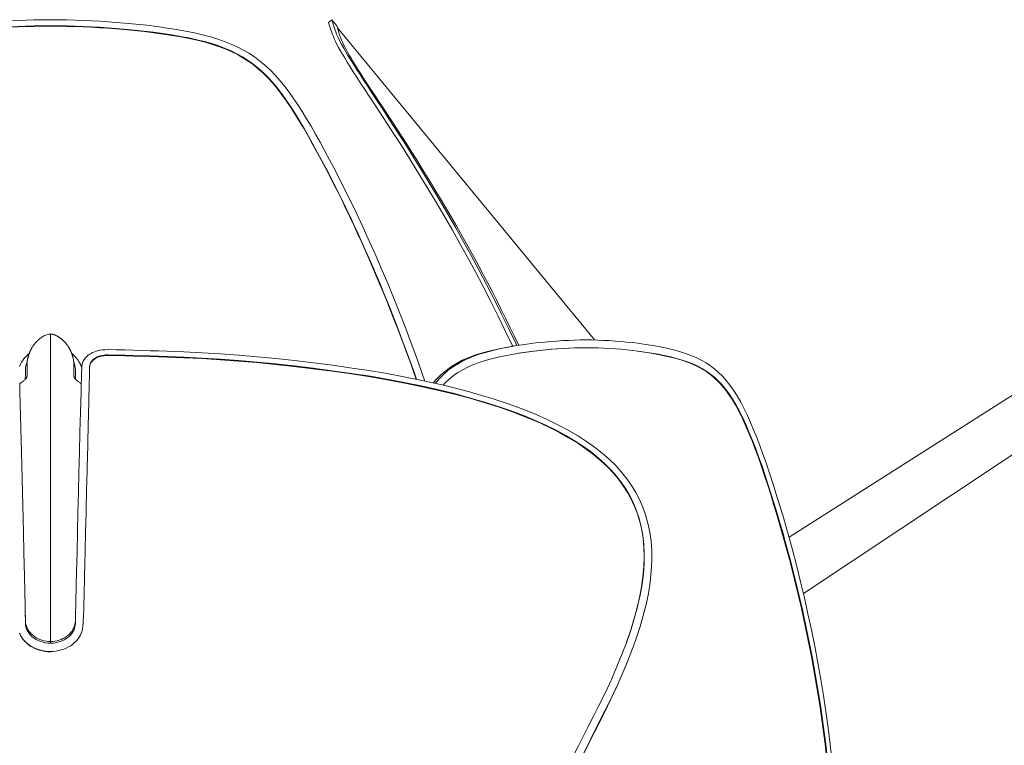
# Model space of a CAD drawing. Extents: x -305 to 1002, y -456 to 730.
# Drawn here: x -6 to 183, y 591 to 730 of the extents above; entities that cross this region are included whole.
import ezdxf

# ---------------------------------------------------------------- set-up
doc = ezdxf.new("R2010")
doc.units = 0
doc.header["$MEASUREMENT"] = 0
doc.layers.add('Luceplan', color=250, linetype='Continuous')

# ---------------------------------------------------------------- blocks, each defined once
blk = doc.blocks.new('Luceplan_Hope_D66-8a_(front view)')
at = {"layer": 'Luceplan', "lineweight": 9}
for points in [[(0, 198.46), (-1.58, 198.45), (-3.16, 198.42), (-4.74, 198.38), (-6.33, 198.33), (-7.91, 198.26), (-9.49, 198.17), (-11.07, 198.07), (-12.64, 197.95), (-14.22, 197.81)], [(-14.1, 196.66), (-12.53, 196.79), (-10.97, 196.91), (-9.4, 197.01), (-7.84, 197.1), (-6.27, 197.17), (-4.7, 197.23), (-3.13, 197.27), (-1.57, 197.29), (0, 197.3)], [(0, 197.2), (-1.57, 197.19), (-3.13, 197.17), (-4.7, 197.13), (-6.27, 197.08), (-7.83, 197.01), (-9.4, 196.92), (-10.96, 196.82), (-12.53, 196.7), (-14.09, 196.56)], [(14.22, 197.81), (12.64, 197.95), (11.06, 198.07), (9.49, 198.17), (7.91, 198.26), (6.32, 198.33), (4.74, 198.38), (3.16, 198.42), (1.58, 198.45), (0, 198.46)], [(0, 197.3), (1.57, 197.29), (3.13, 197.27), (4.7, 197.23), (6.27, 197.17), (7.84, 197.1), (9.4, 197.01), (10.97, 196.91), (12.53, 196.79), (14.09, 196.66)], [(14.09, 196.56), (12.53, 196.7), (10.96, 196.82), (9.4, 196.92), (7.83, 197.01), (6.27, 197.08), (4.7, 197.13), (3.13, 197.17), (1.57, 197.19), (0, 197.2)], [(14.09, 196.66), (16.06, 196.48), (17.96, 196.27), (19.8, 196.05), (21.58, 195.8), (23.3, 195.55), (24.96, 195.26), (26.57, 194.95), (28.11, 194.62), (29.58, 194.26), (30.98, 193.86), (32.31, 193.42), (33.56, 192.95), (34.72, 192.46), (35.81, 191.93), (36.85, 191.34), (37.86, 190.7), (38.84, 190.01), (39.8, 189.24), (40.77, 188.38), (41.72, 187.45), (42.65, 186.44), (43.54, 185.36), (44.41, 184.21), (45.28, 183), (46.14, 181.74), (46.99, 180.43), (47.85, 179.05), (48.72, 177.61), (49.57, 176.12), (50.41, 174.56)], [(51.76, 174.95), (50.91, 176.52), (50.05, 178.03), (49.19, 179.46), (48.35, 180.83), (47.51, 182.12), (46.66, 183.36), (45.83, 184.54), (45, 185.67), (44.12, 186.75), (43.17, 187.8), (42.18, 188.81), (41.17, 189.74), (40.16, 190.57), (39.15, 191.32), (38.11, 192.01), (37.05, 192.63), (35.97, 193.2), (34.8, 193.73), (33.53, 194.24), (32.17, 194.72), (30.74, 195.16), (29.22, 195.56), (27.63, 195.92), (25.96, 196.26), (24.22, 196.58), (22.41, 196.86), (20.5, 197.13), (18.5, 197.38), (16.41, 197.61), (14.22, 197.81)], [(54.02, 198.46), (53.41, 197.95)], [(53.41, 197.95), (53.61, 197.31)], [(53.61, 197.31), (53.66, 197.1), (53.73, 196.87), (53.91, 196.3)], [(54.02, 198.46), (54.22, 197.81)], [(54.02, 198.46), (54.98, 197.3)], [(54.22, 197.81), (54.28, 197.61), (54.35, 197.37), (54.53, 196.81)], [(54.53, 196.81), (54.64, 196.48)], [(54.98, 197.29), (54.98, 197.3)], [(55.17, 196.66), (54.98, 197.29)], [(55.09, 196.92), (104.51, 136.98)], [(55.44, 195.78), (55.29, 196.26), (55.22, 196.48), (55.17, 196.66)], [(50.39, 174.47), (49.56, 176.02), (48.71, 177.5), (47.85, 178.93), (47, 180.29), (46.15, 181.6), (45.3, 182.85), (44.44, 184.05), (43.58, 185.2), (42.7, 186.27), (41.78, 187.27), (40.84, 188.2), (39.89, 189.06), (38.93, 189.83), (37.98, 190.52), (36.97, 191.17), (35.93, 191.76), (34.85, 192.3), (33.69, 192.8), (32.43, 193.28), (31.09, 193.72), (29.68, 194.13), (28.2, 194.51), (26.65, 194.84), (25.04, 195.15), (23.37, 195.44), (21.63, 195.7), (19.84, 195.95), (17.98, 196.18), (16.07, 196.38), (14.09, 196.56)], [(53.91, 196.3), (54.02, 195.98), (54.16, 195.61), (54.32, 195.21), (54.51, 194.77), (54.74, 194.27), (55.02, 193.72), (55.33, 193.13), (55.69, 192.5), (56.08, 191.82), (56.5, 191.11), (56.99, 190.31), (57.53, 189.43), (58.14, 188.48), (58.81, 187.44), (59.55, 186.3), (60.35, 185.07), (61.21, 183.77), (62.1, 182.41), (63.04, 180.98), (64.03, 179.47), (65.06, 177.88), (66.13, 176.22), (67.25, 174.48)], [(54.64, 196.48), (54.78, 196.12)], [(54.78, 196.12), (54.94, 195.71), (55.13, 195.27), (55.37, 194.77), (55.64, 194.22), (55.96, 193.63), (56.31, 192.99), (56.7, 192.32), (57.13, 191.6), (57.61, 190.8), (58.16, 189.92), (58.77, 188.97), (59.44, 187.92), (60.18, 186.78), (60.99, 185.55), (61.84, 184.25), (62.73, 182.88), (63.68, 181.45), (64.66, 179.94), (65.69, 178.35), (66.77, 176.69), (67.89, 174.95)], [(68.42, 174.56), (67.44, 176.07), (66.5, 177.53), (65.59, 178.92), (64.71, 180.27), (63.86, 181.55), (63.05, 182.79), (62.27, 183.97), (61.53, 185.09), (60.84, 186.15), (60.19, 187.14), (59.6, 188.07), (59.05, 188.92), (58.56, 189.69), (58.13, 190.39), (57.73, 191.05), (57.38, 191.66), (57.06, 192.22), (56.76, 192.75), (56.5, 193.25), (56.27, 193.72), (56.06, 194.15), (55.89, 194.54), (55.76, 194.89), (55.63, 195.21), (55.53, 195.51), (55.44, 195.78)], [(70.23, 129.46), (69.79, 130.73), (69.17, 132.45), (68.55, 134.17), (67.91, 135.88), (67.27, 137.58), (66.62, 139.28), (65.96, 140.98), (65.3, 142.66), (64.63, 144.34), (63.95, 146.01), (63.26, 147.67), (62.56, 149.33), (61.85, 150.97), (61.14, 152.6), (60.42, 154.22), (59.7, 155.83), (58.97, 157.43), (58.24, 159.02), (57.5, 160.61), (56.75, 162.18), (55.99, 163.74), (55.22, 165.3), (54.44, 166.84), (53.65, 168.38), (52.85, 169.91), (52.04, 171.44), (51.22, 172.96), (50.39, 174.47)], [(50.41, 174.56), (51.24, 173.04), (52.06, 171.52), (52.88, 170), (53.68, 168.46), (54.47, 166.92), (55.25, 165.37), (56.02, 163.81), (56.78, 162.25), (57.53, 160.67), (58.27, 159.09), (59.01, 157.49), (59.74, 155.89), (60.46, 154.28), (61.18, 152.66), (61.89, 151.03), (62.59, 149.39), (63.29, 147.74), (63.98, 146.09), (64.66, 144.42), (65.33, 142.74), (65.99, 141.06), (66.65, 139.37), (67.3, 137.67), (67.94, 135.96), (68.57, 134.25), (69.2, 132.53), (69.82, 130.81), (70.29, 129.44)], [(71.9, 129.11), (71.39, 130.56), (70.33, 133.53), (69.27, 136.38), (68.21, 139.18), (67.13, 141.97), (66, 144.82), (64.82, 147.68), (63.63, 150.48), (62.45, 153.19), (61.26, 155.86), (60.04, 158.55), (58.76, 161.3), (57.42, 164.09), (56.04, 166.85), (54.65, 169.57), (53.22, 172.26), (51.76, 174.95)], [(67.25, 174.48), (68.95, 171.79), (70.63, 169.1), (72.29, 166.39), (73.94, 163.63), (75.58, 160.84), (77.17, 158.09), (78.68, 155.41), (80.15, 152.75), (81.6, 150.05), (83.07, 147.26), (84.54, 144.4), (85.97, 141.56), (87.34, 138.77), (88.68, 135.98)], [(67.89, 174.95), (69.59, 172.26), (71.27, 169.56), (72.93, 166.85), (74.58, 164.08), (76.23, 161.29), (77.82, 158.53), (79.34, 155.84), (80.81, 153.18), (82.26, 150.47), (83.74, 147.67), (85.21, 144.81), (86.64, 141.96), (88.02, 139.16), (89.36, 136.36)], [(89.89, 136.04), (89.07, 137.76), (88.24, 139.47), (87.4, 141.17), (86.56, 142.86), (85.71, 144.55), (84.85, 146.23), (83.98, 147.89), (83.11, 149.54), (82.24, 151.18), (81.35, 152.81), (80.46, 154.43), (79.57, 156.04), (78.67, 157.63), (77.76, 159.21), (76.85, 160.78), (75.94, 162.35), (75.01, 163.9), (74.09, 165.44), (73.16, 166.98), (72.22, 168.5), (71.28, 170.03), (70.34, 171.54), (69.38, 173.05), (68.42, 174.56)], [(0, 138.14), (-0.09, 138.13), (-0.3, 138.1), (-0.51, 138.06), (-0.72, 137.99), (-0.93, 137.92), (-1.13, 137.83), (-1.31, 137.73), (-1.49, 137.63), (-1.65, 137.53), (-1.81, 137.42), (-1.95, 137.31), (-2.09, 137.2), (-2.22, 137.09), (-2.35, 136.98), (-2.47, 136.87), (-2.58, 136.76), (-2.69, 136.65), (-2.79, 136.54), (-2.89, 136.43), (-2.98, 136.32), (-3.07, 136.21), (-3.15, 136.1), (-3.23, 135.99), (-3.31, 135.89), (-3.38, 135.79), (-3.44, 135.68), (-3.51, 135.58), (-3.56, 135.49), (-3.62, 135.39), (-3.67, 135.29), (-3.72, 135.2), (-3.77, 135.11), (-3.82, 135.02), (-3.86, 134.93), (-3.9, 134.84), (-3.94, 134.75), (-3.98, 134.66), (-4.01, 134.57), (-4.05, 134.48), (-4.08, 134.4), (-4.11, 134.31), (-4.14, 134.22), (-4.17, 134.14), (-4.2, 134.06), (-4.23, 133.97), (-4.25, 133.89), (-4.27, 133.82), (-4.29, 133.74), (-4.31, 133.66), (-4.33, 133.59), (-4.35, 133.52), (-4.37, 133.45), (-4.38, 133.38), (-4.39, 133.31), (-4.41, 133.23), (-4.42, 133.15), (-4.44, 133.07), (-4.45, 132.97), (-4.46, 132.87), (-4.47, 132.79), (-4.48, 132.73), (-4.48, 132.69), (-4.49, 132.64), (-4.49, 132.57), (-4.5, 132.5), (-4.5, 132.44), (-4.5, 132.37), (-4.5, 132.3)], [(0, 78.88), (0, 138.14)], [(4.42, 133.18), (4.41, 133.2), (4.41, 133.23), (4.4, 133.26), (4.4, 133.29), (4.39, 133.31), (4.39, 133.34), (4.38, 133.37), (4.37, 133.4), (4.37, 133.43), (4.36, 133.46), (4.36, 133.49), (4.35, 133.52), (4.34, 133.55), (4.33, 133.58), (4.33, 133.61), (4.32, 133.64), (4.31, 133.67), (4.3, 133.7), (4.29, 133.73), (4.29, 133.77), (4.28, 133.8), (4.27, 133.83), (4.26, 133.86), (4.25, 133.9), (4.24, 133.93), (4.23, 133.96), (4.22, 134), (4.21, 134.03), (4.2, 134.06), (4.19, 134.1), (4.17, 134.13), (4.16, 134.17), (4.15, 134.2), (4.14, 134.24), (4.13, 134.27), (4.11, 134.31), (4.1, 134.34), (4.09, 134.38), (4.08, 134.41), (4.06, 134.45), (4.05, 134.48), (4.03, 134.52), (4.02, 134.56), (4, 134.59), (3.99, 134.63), (3.97, 134.66), (3.96, 134.7), (3.94, 134.74), (3.93, 134.77), (3.91, 134.81), (3.9, 134.85), (3.88, 134.88), (3.86, 134.92), (3.84, 134.96), (3.83, 134.99), (3.81, 135.03), (3.79, 135.07), (3.77, 135.11), (3.75, 135.14), (3.73, 135.18), (3.71, 135.22), (3.69, 135.26), (3.67, 135.3), (3.65, 135.34), (3.63, 135.38), (3.6, 135.42), (3.58, 135.46), (3.56, 135.5), (3.53, 135.54), (3.51, 135.58), (3.48, 135.62), (3.46, 135.66), (3.43, 135.7), (3.4, 135.74), (3.38, 135.79), (3.35, 135.83), (3.32, 135.87), (3.29, 135.92), (3.26, 135.96), (3.23, 136), (3.19, 136.05), (3.16, 136.09), (3.13, 136.13), (3.09, 136.18), (3.06, 136.22), (3.02, 136.27), (2.99, 136.31), (2.95, 136.36), (2.91, 136.4), (2.87, 136.45), (2.83, 136.49), (2.79, 136.54), (2.75, 136.59), (2.71, 136.63), (2.66, 136.68), (2.62, 136.72), (2.57, 136.77), (2.52, 136.82), (2.48, 136.86), (2.43, 136.91), (2.38, 136.95), (2.33, 137), (2.28, 137.05), (2.22, 137.09), (2.17, 137.14), (2.11, 137.19), (2.06, 137.23), (2, 137.28), (1.94, 137.32), (1.88, 137.37), (1.82, 137.41), (1.75, 137.46), (1.69, 137.5), (1.62, 137.54), (1.56, 137.59), (1.49, 137.63), (1.42, 137.67), (1.35, 137.71), (1.27, 137.75), (1.2, 137.79), (1.12, 137.83), (1.04, 137.87), (0.96, 137.9), (0.88, 137.93), (0.8, 137.97), (0.71, 138), (0.62, 138.03), (0.53, 138.05), (0.43, 138.08), (0.33, 138.1), (0.23, 138.11), (0.12, 138.13), (0, 138.14)], [(89.36, 136.36), (89.56, 135.95)], [(92.67, 136.35), (91.06, 136.15), (89.47, 135.91)], [(102.86, 136.99), (101.74, 136.99), (100.62, 136.96), (99.49, 136.92), (98.36, 136.87), (97.23, 136.79), (96.09, 136.71), (94.96, 136.6), (93.82, 136.48), (92.67, 136.35)], [(112.79, 136.35), (111.7, 136.48), (110.61, 136.6), (109.51, 136.71), (108.41, 136.79), (107.31, 136.87), (106.2, 136.92), (105.09, 136.96), (103.98, 136.99), (102.86, 136.99)], [(138.63, 109.73), (138.03, 111.6), (137.43, 113.39), (136.82, 115.1), (136.22, 116.73), (135.62, 118.28), (135.02, 119.76), (134.43, 121.17), (133.83, 122.52), (133.21, 123.81), (132.54, 125.07), (131.84, 126.27), (131.13, 127.37), (130.44, 128.35), (129.74, 129.23), (129.02, 130.03), (128.3, 130.76), (127.56, 131.4), (126.76, 132.01), (125.9, 132.58), (124.98, 133.11), (124.01, 133.6), (122.99, 134.03), (121.92, 134.42), (120.79, 134.77), (119.61, 135.1), (118.38, 135.39), (117.09, 135.66), (115.72, 135.92), (114.29, 136.15), (112.79, 136.35)], [(-4.09, 134.38), (-4.27, 134.24), (-4.63, 133.91), (-4.97, 133.55), (-5.27, 133.17), (-5.53, 132.76), (-5.75, 132.34)], [(5.75, 132.34), (5.53, 132.76), (5.26, 133.17), (4.97, 133.55), (4.63, 133.91), (4.27, 134.24), (4.09, 134.38)], [(11, 135.14), (10.47, 135.13), (9.96, 135.09), (9.47, 135.01), (8.99, 134.89), (8.52, 134.74), (8.09, 134.56), (7.69, 134.35), (7.32, 134.11), (6.99, 133.85), (6.71, 133.56), (6.47, 133.25), (6.28, 132.93), (6.15, 132.61), (6.06, 132.28), (6.03, 131.94)], [(11, 135.14), (12.63, 135.11), (14.26, 135.07), (15.89, 135.03), (17.52, 134.99), (19.14, 134.94), (20.76, 134.88), (22.38, 134.83), (24, 134.77), (25.62, 134.7)], [(57.94, 131.61), (54.19, 132.14), (50.5, 132.62), (46.85, 133.06), (43.25, 133.44), (39.69, 133.78), (36.15, 134.08), (32.63, 134.33), (29.12, 134.54), (25.62, 134.7)], [(88.91, 135.82), (87.41, 135.55), (85.89, 135.25), (84.41, 134.92), (82.99, 134.54), (81.62, 134.11), (80.31, 133.63), (79.08, 133.09), (77.94, 132.48), (76.88, 131.82), (75.89, 131.09), (74.98, 130.31), (74.15, 129.48), (73.52, 128.76)], [(89.47, 135.91), (87.94, 135.63), (86.43, 135.33), (84.94, 135), (83.52, 134.62), (82.14, 134.19), (80.83, 133.72), (79.59, 133.17), (78.45, 132.56), (77.39, 131.9), (76.4, 131.17), (75.49, 130.39), (74.65, 129.55), (73.89, 128.67)], [(88.61, 134.23), (89.72, 134.42)], [(88.68, 135.98), (88.77, 135.79)], [(89.72, 134.42), (89.99, 134.47), (91.42, 134.68), (92.88, 134.86)], [(89.92, 135.97), (89.89, 136.04)], [(92.78, 134.84), (91.31, 134.66), (89.89, 134.45)], [(102.87, 135.49), (101.76, 135.48), (100.65, 135.46), (99.54, 135.42), (98.42, 135.36), (97.3, 135.29), (96.17, 135.2), (95.04, 135.1), (93.91, 134.98), (92.78, 134.84)], [(92.88, 134.86), (94.02, 135), (95.15, 135.11), (96.27, 135.22), (97.4, 135.31), (98.52, 135.38), (99.64, 135.43), (100.76, 135.47), (101.87, 135.5), (102.98, 135.5)], [(102.98, 135.5), (104.09, 135.5), (105.19, 135.47), (106.29, 135.43), (107.39, 135.38), (108.48, 135.31), (109.57, 135.22), (110.66, 135.11), (111.74, 135), (112.82, 134.86)], [(137.72, 109.1), (137.13, 110.94), (136.53, 112.71), (135.93, 114.42), (135.32, 116.05), (134.72, 117.61), (134.1, 119.11), (133.49, 120.55), (132.88, 121.92), (132.25, 123.21), (131.6, 124.4), (130.94, 125.51), (130.27, 126.52), (129.61, 127.43), (128.94, 128.24), (128.25, 128.99), (127.54, 129.68), (126.8, 130.29), (126.01, 130.87), (125.16, 131.41), (124.26, 131.89), (123.3, 132.34), (122.31, 132.74), (121.26, 133.09), (120.17, 133.42), (119.04, 133.71), (117.86, 133.98), (116.64, 134.23), (115.38, 134.46), (114.06, 134.67), (112.71, 134.84)], [(112.82, 134.86), (114.16, 134.68), (115.46, 134.48), (116.72, 134.25), (117.93, 134), (119.1, 133.74), (120.22, 133.45), (121.31, 133.13), (122.35, 132.78), (123.34, 132.39), (124.29, 131.95), (125.18, 131.47), (126.03, 130.95), (126.82, 130.38), (127.56, 129.78), (128.28, 129.1), (128.97, 128.36), (129.64, 127.54), (130.31, 126.63), (130.99, 125.62), (131.66, 124.51), (132.32, 123.31), (132.95, 122.02), (133.57, 120.64), (134.19, 119.19), (134.81, 117.68), (135.42, 116.11), (136.03, 114.46), (136.64, 112.75), (137.25, 110.97), (137.84, 109.11)], [(-4.48, 132.74), (-4.61, 132.39), (-4.71, 132.04)], [(4.43, 133.13), (4.42, 133.18)], [(4.43, 133.08), (4.43, 133.13)], [(4.44, 133.03), (4.43, 133.08)], [(4.45, 132.99), (4.44, 133.03)], [(4.45, 132.95), (4.45, 132.99)], [(4.46, 132.91), (4.45, 132.95)], [(4.46, 132.86), (4.46, 132.91)], [(4.47, 132.82), (4.46, 132.86)], [(4.47, 132.78), (4.47, 132.82)], [(4.49, 132.61), (4.49, 132.63), (4.49, 132.66), (4.48, 132.68), (4.48, 132.71), (4.48, 132.74), (4.47, 132.78)], [(4.48, 132.74), (4.61, 132.39)], [(4.49, 132.57), (4.49, 132.61)], [(4.49, 132.54), (4.49, 132.57)], [(4.49, 132.52), (4.49, 132.54)], [(4.5, 132.49), (4.49, 132.52)], [(4.5, 132.46), (4.5, 132.49)], [(4.5, 132.4), (4.5, 132.41), (4.5, 132.43), (4.5, 132.46)], [(4.5, 132.37), (4.5, 132.4)], [(4.5, 132.33), (4.5, 132.37)], [(4.61, 132.39), (4.71, 132.04)], [(11, 134.14), (10.64, 134.13), (10.29, 134.1), (9.95, 134.04), (9.61, 133.96), (9.28, 133.86), (8.97, 133.73), (8.69, 133.58), (8.43, 133.42), (8.21, 133.24), (8.01, 133.03), (7.84, 132.82), (7.71, 132.59), (7.61, 132.37), (7.55, 132.14), (7.53, 131.9)], [(11, 134.02), (10.63, 134.02), (10.28, 133.98), (9.93, 133.93), (9.59, 133.85), (9.27, 133.74), (8.97, 133.62), (8.69, 133.47), (8.43, 133.3), (8.2, 133.12), (8, 132.92), (7.84, 132.71), (7.71, 132.49), (7.61, 132.26), (7.55, 132.03), (7.54, 131.9)], [(11, 134.14), (12.64, 134.1), (14.28, 134.06), (15.91, 134.02), (17.53, 133.98), (19.16, 133.93), (20.78, 133.87), (22.4, 133.81), (24.02, 133.75), (25.64, 133.68)], [(25.63, 133.57), (24.01, 133.64), (22.39, 133.7), (20.77, 133.76), (19.15, 133.82), (17.52, 133.87), (15.9, 133.91), (14.27, 133.95), (12.64, 133.99), (11, 134.02)], [(57.81, 130.47), (54.07, 131), (50.39, 131.48), (46.75, 131.92), (43.16, 132.3), (39.62, 132.64), (36.1, 132.94), (32.59, 133.2), (29.11, 133.41), (25.63, 133.57)], [(25.64, 133.68), (29.14, 133.52), (32.65, 133.3), (36.17, 133.05), (39.7, 132.75), (43.25, 132.41), (46.83, 132.02), (50.46, 131.58), (54.12, 131.1), (57.83, 130.57)], [(75.4, 128.33), (75.81, 128.76), (76.56, 129.47), (77.36, 130.11), (78.22, 130.72), (79.16, 131.28), (80.16, 131.8), (81.22, 132.27), (82.33, 132.69), (83.5, 133.06), (84.71, 133.4), (85.97, 133.7), (87.27, 133.98), (88.61, 134.23)], [(-5.75, 132.34), (-5.93, 131.9)], [(-4.82, 130.53), (-4.85, 129.42)], [(-4.8, 131.31), (-4.82, 130.53)], [(-4.77, 131.68), (-4.8, 131.31)], [(-4.71, 132.04), (-4.77, 131.68)], [(-4.5, 131.78), (-4.5, 132.31)], [(-4.5, 131.26), (-4.5, 131.78)], [(-4.5, 130.95), (-4.5, 131.26)], [(-4.49, 130.46), (-4.5, 130.95)], [(-4.49, 130.09), (-4.49, 130.46)], [(4.49, 130.34), (4.5, 131.14)], [(4.5, 132.31), (4.5, 132.33)], [(4.5, 131.34), (4.5, 132.31)], [(4.5, 131.14), (4.5, 131.34)], [(4.71, 132.04), (4.77, 131.68)], [(4.77, 131.68), (4.79, 131.31)], [(4.79, 131.31), (4.83, 130.05)], [(5.93, 131.9), (5.75, 132.34)], [(5.93, 128.02), (6.03, 131.94)], [(6.02, 131.63), (5.93, 131.9)], [(7.53, 131.9), (7.48, 129.99)], [(110.58, 78.89), (111.36, 81.14), (112.05, 83.36), (112.64, 85.5), (113.12, 87.6), (113.5, 89.63), (113.77, 91.6), (113.94, 93.52), (113.99, 95.37), (113.95, 97.16), (113.79, 98.89), (113.53, 100.54), (113.16, 102.11), (112.7, 103.62), (112.16, 105.06), (111.53, 106.43), (110.8, 107.75), (109.98, 109.03), (109.07, 110.26), (108.06, 111.47), (106.94, 112.65), (105.71, 113.81), (104.36, 114.95), (102.86, 116.06), (101.24, 117.16), (99.48, 118.23), (97.59, 119.29), (95.56, 120.32), (93.4, 121.32), (91.11, 122.27), (88.7, 123.18), (86.16, 124.07), (83.5, 124.92), (80.72, 125.73), (77.82, 126.52), (74.81, 127.26), (71.67, 127.96), (68.4, 128.64), (64.99, 129.31), (61.46, 129.92), (57.81, 130.47)], [(57.83, 130.57), (61.43, 130.03), (64.91, 129.43), (68.27, 128.78), (71.5, 128.11), (74.59, 127.42), (77.57, 126.69), (80.43, 125.92), (83.17, 125.13), (85.79, 124.3), (88.3, 123.44), (90.69, 122.55), (92.96, 121.62), (95.1, 120.65), (97.1, 119.66), (98.99, 118.63), (100.74, 117.59), (102.36, 116.53), (103.87, 115.44), (105.26, 114.33), (106.52, 113.18), (107.68, 112.01), (108.73, 110.82), (109.68, 109.6), (110.53, 108.34), (111.3, 107.02), (111.97, 105.67), (112.55, 104.23), (113.05, 102.71), (113.46, 101.12), (113.76, 99.45), (113.95, 97.72), (114.02, 95.91), (113.99, 94.03), (113.85, 92.1), (113.59, 90.1), (113.23, 88.04), (112.75, 85.91), (112.16, 83.73), (111.48, 81.48), (110.69, 79.17), (110.58, 78.89)], [(111.94, 78.24), (112.53, 79.91), (113.22, 82.03), (113.84, 84.11), (114.36, 86.2), (114.81, 88.36), (115.16, 90.52), (115.38, 92.62), (115.48, 94.61), (115.48, 96.53), (115.35, 98.37), (115.1, 100.13), (114.74, 101.81), (114.29, 103.42), (113.75, 104.93), (113.12, 106.36), (112.4, 107.75), (111.58, 109.09), (110.68, 110.37), (109.66, 111.63), (108.54, 112.88), (107.31, 114.09), (105.96, 115.27), (104.49, 116.42), (102.92, 117.54), (101.2, 118.63), (99.31, 119.73), (97.29, 120.8), (95.25, 121.8), (93.25, 122.69), (91.24, 123.5), (89.19, 124.28), (87.11, 125.01), (84.98, 125.69), (82.77, 126.36), (80.44, 127.03), (78.01, 127.68), (75.48, 128.31), (72.84, 128.91), (70.09, 129.49), (67.23, 130.05), (64.25, 130.61), (61.15, 131.13), (57.94, 131.61)], [(193.2, 131.8), (141.82, 99.14)], [(-5.72, 128.72), (-5.9, 128.59)], [(-5.9, 128.59), (-5.9, 128.39)], [(-4.69, 129.61), (-4.75, 129.52), (-4.83, 129.44), (-4.92, 129.35), (-5.02, 129.26), (-5.13, 129.17), (-5.24, 129.08), (-5.36, 128.99), (-5.48, 128.9), (-5.6, 128.81), (-5.72, 128.72)], [(-4.5, 130.03), (-4.51, 130), (-4.52, 129.95), (-4.54, 129.9), (-4.56, 129.84), (-4.59, 129.77), (-4.63, 129.69), (-4.69, 129.61)], [(-4.49, 130.18), (-4.49, 130.15), (-4.49, 130.13), (-4.49, 130.11), (-4.49, 130.1), (-4.49, 130.1), (-4.49, 130.09), (-4.49, 130.09), (-4.49, 130.08), (-4.5, 130.06), (-4.5, 130.03)], [(-4.49, 130.41), (-4.49, 130.33)], [(-4.49, 130.33), (-4.49, 130.24)], [(-4.49, 130.24), (-4.49, 130.18)], [(4.49, 130.41), (4.49, 130.33), (4.49, 130.26), (4.49, 130.19)], [(4.49, 130.09), (4.49, 130.34)], [(4.64, 129.67), (4.6, 129.75), (4.57, 129.82), (4.54, 129.88), (4.53, 129.93), (4.51, 129.97), (4.5, 130.01), (4.5, 130.04), (4.49, 130.06), (4.49, 130.08), (4.49, 130.09), (4.49, 130.09), (4.49, 130.1), (4.49, 130.1), (4.49, 130.1), (4.49, 130.12), (4.49, 130.13), (4.49, 130.16), (4.49, 130.19)], [(5.9, 128.59), (5.77, 128.69), (5.66, 128.77), (5.54, 128.85), (5.44, 128.93), (5.33, 129.01), (5.22, 129.09), (5.12, 129.18), (5.02, 129.26), (4.93, 129.34), (4.84, 129.43), (4.76, 129.51), (4.7, 129.59), (4.64, 129.67)], [(4.83, 130.05), (4.84, 129.42)], [(5.9, 128.59), (5.9, 128.39)], [(7.48, 129.99), (7.47, 129.51), (7.46, 129.04), (7.44, 128.56), (7.43, 128.08), (7.42, 127.6), (7.41, 127.12), (7.4, 126.65)], [(-5.9, 128.39), (-5.89, 127.88)], [(-5.89, 127.88), (-5.87, 127.34)], [(-5.87, 127.34), (-5.87, 127.07)], [(-5.87, 127.07), (-5.58, 115.4)], [(5.87, 127.07), (5.77, 123.16), (5.67, 119.28), (5.58, 115.4), (5.48, 111.55), (5.39, 107.71), (5.29, 103.89), (5.2, 100.08), (5.11, 96.3), (5.01, 92.54)], [(5.9, 128.39), (5.87, 127.34)], [(5.87, 127.34), (5.87, 127.07)], [(5.93, 128.02), (5.9, 127.8)], [(7.36, 125.23), (7.3, 122.74)], [(7.4, 126.65), (7.36, 125.23)], [(7.29, 122.21), (7.26, 121.1), (7.25, 120.52)], [(7.3, 122.74), (7.29, 122.21)], [(7.25, 120.52), (7.22, 119.28), (7.2, 118.62), (7.18, 117.94), (7.16, 117.22), (7.15, 116.47)], [(191.52, 119.48), (144.58, 88.34)], [(-5.58, 115.4), (-5.2, 100.08), (-5.11, 96.3)], [(7.15, 116.47), (7.11, 114.87), (7.09, 114.02), (7.06, 113.15), (7.04, 112.26), (7.02, 111.35), (7, 110.44), (6.98, 109.52), (6.95, 108.59), (6.93, 107.68), (6.91, 106.79), (6.89, 105.9), (6.87, 105.04), (6.85, 104.19), (6.83, 103.37), (6.81, 102.57), (6.79, 101.79)], [(151.21, 42.92), (150.99, 46.21), (150.74, 49.49), (150.46, 52.76), (150.12, 56.05), (149.74, 59.35), (149.32, 62.57), (148.88, 65.69), (148.42, 68.77), (147.92, 71.86), (147.36, 75.03), (146.76, 78.23), (146.12, 81.38), (145.46, 84.45), (144.78, 87.49), (144.05, 90.57), (143.26, 93.75), (142.42, 96.98), (141.53, 100.2), (140.6, 103.38), (139.63, 106.55), (138.63, 109.73)], [(148.98, 57.54), (148.75, 59.41), (148.51, 61.28), (148.26, 63.15), (148, 65.03), (147.72, 66.9), (147.43, 68.77), (147.12, 70.65), (146.8, 72.52), (146.47, 74.39), (146.13, 76.26), (145.77, 78.12), (145.39, 79.98), (145.01, 81.83), (144.61, 83.68), (144.2, 85.52), (143.78, 87.36), (143.34, 89.2), (142.9, 91.03), (142.44, 92.86), (141.97, 94.67), (141.48, 96.49), (140.98, 98.3), (140.47, 100.11), (139.95, 101.91), (139.41, 103.71), (138.86, 105.51), (138.3, 107.31), (137.72, 109.1)], [(137.84, 109.11), (138.42, 107.31), (138.98, 105.52), (139.53, 103.72), (140.07, 101.91), (140.6, 100.11), (141.11, 98.3), (141.61, 96.48), (142.09, 94.66), (142.57, 92.84), (143.02, 91.01), (143.47, 89.18), (143.91, 87.34), (144.33, 85.5), (144.74, 83.66), (145.14, 81.81), (145.52, 79.96), (145.9, 78.11), (146.25, 76.25), (146.6, 74.38), (146.93, 72.52), (147.25, 70.65), (147.55, 68.78), (147.84, 66.9), (148.12, 65.03), (148.39, 63.16), (148.64, 61.29), (148.88, 59.41), (149.1, 57.54)], [(6.79, 101.79), (6.75, 100.31), (6.72, 98.94)], [(6.72, 98.94), (6.69, 97.69)], [(6.69, 97.69), (6.66, 96.55), (6.64, 95.49)], [(-4.99, 91.59), (-5.11, 96.3)], [(6.62, 94.98), (6.6, 94), (6.59, 93.53), (6.58, 93.07), (6.57, 92.61), (6.55, 91.72)], [(6.64, 95.49), (6.62, 94.98)], [(-4.88, 86.88), (-4.9, 87.82), (-4.92, 88.76), (-4.99, 91.59)], [(4.88, 86.88), (5.01, 92.54)], [(6.55, 91.72), (6.54, 91.29), (6.53, 90.87), (6.52, 90.46), (6.51, 90.06), (6.5, 89.67)], [(6.5, 89.67), (6.49, 88.93), (6.48, 88.58), (6.47, 88.24), (6.46, 87.91)], [(6.46, 87.91), (6.45, 87.3), (6.44, 87.01), (6.43, 86.74), (6.42, 86.47)], [(-4.86, 86.15), (-4.88, 86.88)], [(-4.86, 85.58), (-4.88, 86.28)], [(-4.85, 85.39), (-4.86, 86.15)], [(-4.84, 84.85), (-4.86, 85.58)], [(-4.83, 84.58), (-4.85, 85.39)], [(4.84, 84.99), (4.85, 85.77)], [(4.85, 85.77), (4.87, 86.52), (4.88, 86.88)], [(6.41, 85.95), (6.39, 85.44), (6.38, 85.19), (6.38, 84.94), (6.36, 84.43)], [(6.42, 86.47), (6.41, 85.95)], [(-4.82, 83.67), (-4.84, 84.85)], [(-4.8, 83.06), (-4.83, 84.58)], [(-4.8, 82.6), (-4.82, 83.67)], [(4.8, 83.06), (4.82, 84.17)], [(4.82, 84.17), (4.84, 84.99)], [(6.36, 84.43), (6.35, 84.17), (6.33, 83.91), (6.32, 83.64), (6.31, 83.37), (6.29, 83.11), (6.28, 82.84), (6.26, 82.56), (6.25, 82.29), (6.23, 82.01)], [(-4.62, 82.06), (-4.71, 82.39), (-4.77, 82.73), (-4.8, 83.06)], [(-4.8, 82.59), (-4.77, 82.25), (-4.7, 81.91), (-4.6, 81.58), (-4.46, 81.26), (-4.29, 80.95), (-4.08, 80.65), (-3.84, 80.37), (-3.58, 80.11), (-3.28, 79.86), (-2.96, 79.64), (-2.61, 79.44), (-2.23, 79.26), (-1.84, 79.11), (-1.42, 78.99), (-0.99, 78.89), (-0.53, 78.83)], [(0, 79.11), (-0.43, 79.14), (-0.85, 79.19), (-1.26, 79.27), (-1.65, 79.38), (-2.04, 79.51), (-2.41, 79.67), (-2.75, 79.86), (-3.08, 80.08), (-3.39, 80.31), (-3.66, 80.56), (-3.92, 80.83), (-4.14, 81.12), (-4.33, 81.42), (-4.49, 81.74), (-4.62, 82.06)], [(0, 79.11), (0.43, 79.14), (0.85, 79.19), (1.26, 79.27), (1.65, 79.38), (2.04, 79.51), (2.4, 79.67), (2.75, 79.86), (3.08, 80.08), (3.39, 80.31), (3.66, 80.56), (3.92, 80.83), (4.14, 81.12), (4.33, 81.42), (4.49, 81.74), (4.62, 82.06)], [(0.53, 78.83), (0.99, 78.89), (1.42, 78.99), (1.84, 79.11), (2.23, 79.26), (2.61, 79.44), (2.96, 79.64), (3.28, 79.86), (3.58, 80.11), (3.84, 80.37), (4.08, 80.65), (4.29, 80.95), (4.46, 81.26), (4.6, 81.58), (4.7, 81.91), (4.77, 82.25), (4.8, 82.59)], [(4.62, 82.06), (4.71, 82.39), (4.77, 82.73), (4.8, 83.06)], [(4.8, 82.6), (4.8, 82.86)], [(5.95, 80.76), (6.08, 81.17), (6.18, 81.59), (6.23, 82.01)], [(-5.93, 80.71), (-5.77, 80.35), (-5.54, 79.96), (-5.28, 79.59), (-4.98, 79.24), (-4.65, 78.91), (-4.29, 78.6), (-3.89, 78.32), (-3.47, 78.07), (-3.02, 77.85), (-2.55, 77.66), (-2.06, 77.5), (-1.56, 77.38), (-1.04, 77.29), (-0.52, 77.23), (0, 77.22)], [(-5.93, 80.71), (-5.9, 80.64)], [(0, 77.16), (-0.52, 77.17), (-1.04, 77.23), (-1.54, 77.32), (-2.04, 77.44), (-2.53, 77.6), (-3, 77.79), (-3.45, 78.01), (-3.87, 78.26), (-4.27, 78.54), (-4.63, 78.84), (-4.96, 79.18), (-5.26, 79.53), (-5.52, 79.9), (-5.74, 80.28), (-5.9, 80.64)], [(0, 77.22), (0.52, 77.23), (1.04, 77.29), (1.56, 77.38), (2.06, 77.5), (2.55, 77.66), (3.02, 77.85), (3.47, 78.07), (3.89, 78.32), (4.29, 78.6), (4.65, 78.91), (4.98, 79.24), (5.28, 79.59), (5.54, 79.96), (5.76, 80.35), (5.93, 80.71)], [(5.9, 80.64), (5.93, 80.71)], [(5.93, 80.71), (5.95, 80.76)], [(-0.53, 78.83), (-0.07, 78.81), (0, 78.81)], [(0, 78.81), (0, 78.88)], [(0, 78.81), (0.07, 78.81)], [(0.07, 78.81), (0.53, 78.83)], [(110.58, 78.89), (109.78, 76.8), (108.78, 74.35), (107.7, 71.83), (106.5, 69.24), (105.17, 66.59)], [(106.36, 65.52), (107.62, 68.03), (108.77, 70.48), (109.8, 72.86), (110.74, 75.12), (111.59, 77.3), (111.79, 77.84)], [(106.53, 65.96), (107.8, 68.49), (108.94, 70.94), (109.97, 73.31), (110.91, 75.58), (111.76, 77.76)], [(111.76, 77.76), (111.94, 78.24)], [(105.17, 66.59), (104.23, 64.69), (103.28, 62.79), (102.32, 60.89), (101.35, 58.99), (100.37, 57.09), (99.39, 55.19), (98.4, 53.29), (97.4, 51.39), (96.39, 49.49), (95.37, 47.59), (94.35, 45.69), (93.33, 43.79), (92.3, 41.88), (91.27, 39.98), (90.24, 38.08), (89.21, 36.19), (88.17, 34.29), (87.14, 32.41), (86.11, 30.54), (85.07, 28.68)], [(69.42, -1.74), (71.85, 2.3), (74.2, 6.27), (76.48, 10.18), (78.7, 14.07), (80.86, 17.91), (82.96, 21.68), (85.01, 25.37), (87.03, 29.01), (89.03, 32.63), (91.01, 36.26), (92.99, 39.9), (94.95, 43.53), (96.91, 47.18), (98.87, 50.86), (100.78, 54.52), (102.66, 58.17), (104.52, 61.83), (106.36, 65.52)], [(104.69, 62.27), (106.53, 65.96)], [(69.53, -1.4), (71.97, 2.64), (74.32, 6.62), (76.6, 10.54), (78.83, 14.43), (80.99, 18.27), (83.1, 22.05), (85.16, 25.74), (87.18, 29.39), (89.18, 33.02), (91.17, 36.65), (93.15, 40.3), (95.11, 43.94), (97.08, 47.6), (99.03, 51.28), (100.95, 54.95), (102.84, 58.6), (104.69, 62.27)]]:
    blk.add_lwpolyline(points, dxfattribs=at)

msp = doc.modelspace()

# ---------------------------------------------------------------- block references
msp.add_blockref('Luceplan_Hope_D66-8a_(front view)', (0, 531.58))

doc.saveas('drawing.dxf')
